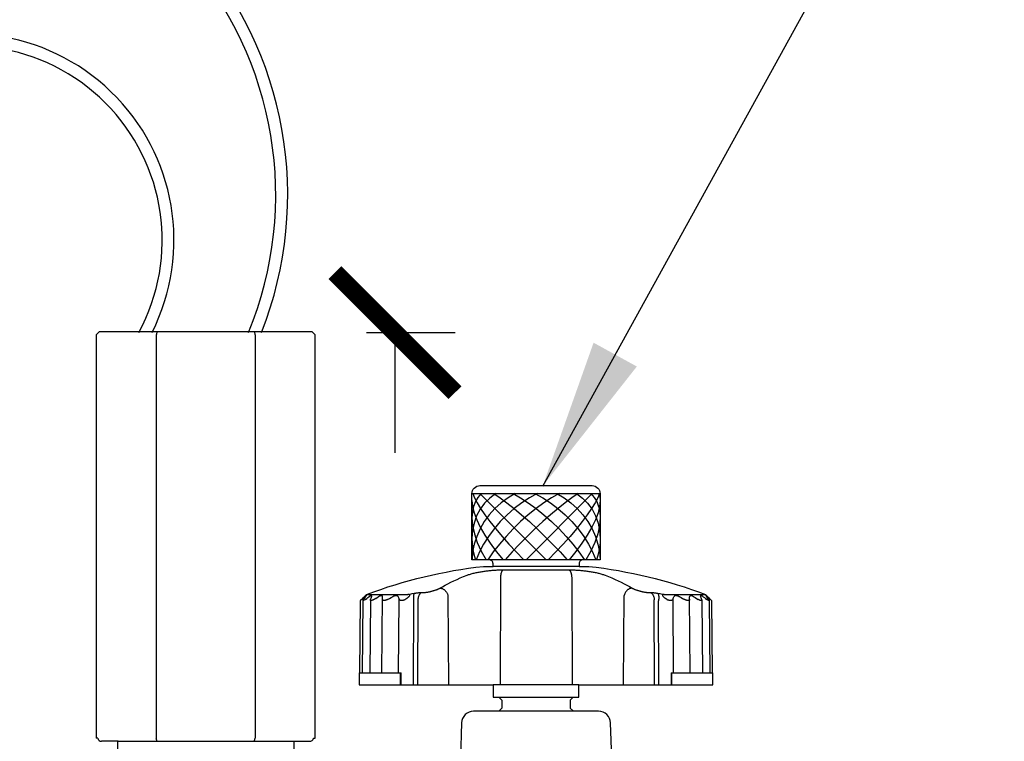
# Model space of a CAD drawing. Extents: x -3 to 172, y -18 to 47.
# Drawn here: x 144 to 149, y 17 to 21 of the extents above; entities that cross this region are included whole.
import ezdxf

# ---------------------------------------------------------------- set-up
doc = ezdxf.new("R2010")
doc.units = 0
doc.header["$MEASUREMENT"] = 0
doc.layers.add('HI-DETL-WIRE', color=4, linetype='Continuous', lineweight=25)
for name, color, linetype in [('HI-DIMS', 1, 'Continuous'), ('HI-HTCH-FILL', 9, 'Continuous'), ('HI-PROD-FINE', 249, 'Continuous'), ('HI-PROD-OTLN', 3, 'Continuous'), ('HI-TEXT-STND', 2, 'Continuous')]:
    doc.layers.add(name, color=color, linetype=linetype)
doc.styles.add('HUNTER', font='ARIALN_0.TTF')
doc.dimstyles.new('HUNTER', dxfattribs={"dimtxt": 0.125, "dimasz": 0.1, "dimexe": 0.05, "dimexo": 0.05, "dimgap": 0.09, "dimtad": 0, "dimtoh": 1, "dimdec": 3, "dimzin": 3, "dimdsep": 46, "dimlunit": 4, "dimtxsty": 'HUNTER', "dimblk": 'ARCHTICK', "dimcen": 0.1, "dimclrd": 249, "dimclre": 249, "dimclrt": 1, "dimadec": 4, "dimazin": 2, "dimtfac": 1, "dimtdec": 3, "dimtofl": 0, "dimtmove": 2, "dimatfit": 0, "dimfxl": 1, "dimfrac": 2, "dimtolj": 1, "dimtzin": 0, "dimarcsym": 0})
doc.dimstyles.new('HUNTER-METRIC', dxfattribs={"dimtxt": 0.125, "dimasz": 0.1, "dimexe": 0.05, "dimexo": 0.05, "dimgap": 0.09, "dimtad": 0, "dimtoh": 1, "dimdec": 3, "dimzin": 3, "dimdsep": 46, "dimlunit": 4, "dimtxsty": 'HUNTER', "dimblk": 'ARCHTICK', "dimcen": 0.1, "dimclrd": 249, "dimclre": 249, "dimclrt": 1, "dimadec": 4, "dimazin": 2, "dimtfac": 1, "dimtdec": 3, "dimtofl": 0, "dimtmove": 2, "dimatfit": 0, "dimfxl": 1, "dimfrac": 2, "dimtolj": 1, "dimtzin": 0, "dimarcsym": 0})

# ---------------------------------------------------------------- blocks, each defined once
blk = doc.blocks.new('_ARCHTICK')
at = {"const_width": 0.15}
blk.add_lwpolyline([(-0.5, -0.5), (0.5, 0.5)], dxfattribs=at)
blk = doc.blocks.new('*D7')
at = {"layer": 'Defpoints', "color": 0, "transparency": 16777216}
for p in [(144.4708, 22.4487), (145.7004, 22.4487), (145.2583, 19.2156)]:
    blk.add_point(p, dxfattribs=at)
at = {"layer": 'HI-DIMS', "color": 249, "lineweight": -2, "transparency": 16777216}
for p, q in [((145.7004, 22.4487), (145.7004, 23.0487)), ((144.7708, 22.4487), (146.0004, 22.4487)), ((145.5583, 19.2156), (146.0004, 19.2156)), ((145.7004, 19.2156), (145.7004, 18.6156))]:
    blk.add_line(p, q, dxfattribs=at)
at = {"layer": 'HI-DIMS', "color": 249, "lineweight": -2, "transparency": 16777216, "xscale": 0.6000000000000001, "yscale": 0.6000000000000001, "zscale": 0.6000000000000001}
for p, rotation in [((145.7004, 22.4487), 270), ((145.7004, 19.2156), 90)]:
    blk.add_blockref('_ARCHTICK', p, dxfattribs=dict(at, rotation=rotation))
at = {"layer": 'HI-DIMS', "color": 1, "transparency": 16777216, "insert": (145.3838, 24.1766), "char_height": 0.75, "width": 5.601055, "attachment_point": 5, "style": 'HUNTER'}
blk.add_mtext('\\A1;MIN. 1" [25MM] CLR.', dxfattribs=at)

msp = doc.modelspace()

# ---------------------------------------------------------------- linework, layer by layer
at = {"layer": 'HI-DETL-WIRE'}
for centre, radius, start, end in [((143.2978, 19.9041), 1.8672, 338.3626, 168.7019), ((143.2979, 19.9037), 1.8071, 337.6162, 168.6168), ((143.5663, 19.6777), 1.0306, 333.3597, 191.2372), ((143.5675, 19.6771), 0.9705, 331.6046, 191.7295)]:
    msp.add_arc(centre, radius, start, end, dxfattribs=at)
at = {"layer": 'HI-HTCH-FILL'}
for p, q in [((146.1251, 18.411), (146.4551, 18.081)), ((146.6851, 18.411), (146.3551, 18.081))]:
    msp.add_line(p, q, dxfattribs=at)
for points in [[(146.204, 18.411), (146.174, 18.3891), (146.1478, 18.363), (146.1257, 18.3332), (146.1082, 18.3), (146.0955, 18.2642), (146.0877, 18.2262), (146.0851, 18.1866)], [(146.131, 18.411), (146.1147, 18.3926), (146.1019, 18.3712), (146.0926, 18.3469), (146.087, 18.3201), (146.0851, 18.291)], [(146.3012, 18.411), (146.2651, 18.3901), (146.231, 18.3652), (146.1996, 18.3369), (146.1712, 18.3055), (146.1463, 18.2715), (146.1253, 18.2353), (146.1085, 18.1977), (146.0961, 18.159), (146.0883, 18.1199), (146.0852, 18.081)], [(146.089, 18.411), (146.0975, 18.3901), (146.1105, 18.3652), (146.1279, 18.3369), (146.1495, 18.3055), (146.1748, 18.2715), (146.2037, 18.2353), (146.2355, 18.1977), (146.2698, 18.159), (146.3062, 18.1199), (146.344, 18.081)], [(146.411, 18.411), (146.3719, 18.3901), (146.3334, 18.3652), (146.2959, 18.3369), (146.26, 18.3055), (146.2263, 18.2715), (146.1953, 18.2353), (146.1674, 18.1977), (146.1431, 18.159), (146.1226, 18.1199), (146.1064, 18.081)], [(146.5201, 18.411), (146.4828, 18.3901), (146.4444, 18.3652), (146.4053, 18.3369), (146.3663, 18.3055), (146.3279, 18.2715), (146.2906, 18.2353), (146.255, 18.1977), (146.2217, 18.159), (146.1911, 18.1199), (146.1637, 18.081)], [(146.195, 18.411), (146.226, 18.3901), (146.2597, 18.3652), (146.2955, 18.3369), (146.333, 18.3055), (146.3715, 18.2715), (146.4106, 18.2353), (146.4496, 18.1977), (146.4879, 18.159), (146.5249, 18.1199), (146.5602, 18.081)], [(146.6153, 18.411), (146.5843, 18.3901), (146.5506, 18.3652), (146.5148, 18.3369), (146.4773, 18.3055), (146.4387, 18.2715), (146.3997, 18.2353), (146.3607, 18.1977), (146.3224, 18.159), (146.2853, 18.1199), (146.2501, 18.081)], [(146.2902, 18.411), (146.3275, 18.3901), (146.3659, 18.3652), (146.4049, 18.3369), (146.444, 18.3055), (146.4824, 18.2715), (146.5197, 18.2353), (146.5553, 18.1977), (146.5886, 18.159), (146.6192, 18.1199), (146.6466, 18.081)], [(146.3993, 18.411), (146.4384, 18.3901), (146.4769, 18.3652), (146.5144, 18.3369), (146.5503, 18.3055), (146.584, 18.2715), (146.615, 18.2353), (146.6429, 18.1977), (146.6672, 18.159), (146.6876, 18.1199), (146.7039, 18.081)], [(146.7212, 18.411), (146.7128, 18.3901), (146.6998, 18.3652), (146.6824, 18.3369), (146.6608, 18.3055), (146.6354, 18.2715), (146.6066, 18.2353), (146.5748, 18.1977), (146.5405, 18.159), (146.5041, 18.1199), (146.4663, 18.081)], [(146.5091, 18.411), (146.5452, 18.3901), (146.5792, 18.3652), (146.6107, 18.3369), (146.6391, 18.3055), (146.6639, 18.2715), (146.685, 18.2353), (146.7018, 18.1977), (146.7142, 18.159), (146.722, 18.1199), (146.7251, 18.081)], [(146.6063, 18.411), (146.6363, 18.3891), (146.6625, 18.363), (146.6846, 18.3332), (146.7021, 18.3), (146.7148, 18.2642), (146.7226, 18.2262), (146.7251, 18.1866)], [(146.6793, 18.411), (146.6955, 18.3926), (146.7084, 18.3712), (146.7177, 18.3469), (146.7233, 18.3201), (146.7251, 18.291)], [(146.7192, 18.411), (146.7213, 18.4049), (146.723, 18.3983), (146.7242, 18.3913), (146.7249, 18.3839), (146.7251, 18.3762)], [(146.7251, 18.411), (146.7251, 18.4105), (146.7251, 18.4099), (146.7251, 18.4093), (146.7251, 18.4087)], [(146.0851, 18.3762), (146.0878, 18.3477), (146.0957, 18.3157), (146.1087, 18.2807), (146.1266, 18.2431), (146.1491, 18.2037), (146.1759, 18.1631), (146.2064, 18.122), (146.2403, 18.081)], [(146.7251, 18.3762), (146.7225, 18.3477), (146.7146, 18.3157), (146.7016, 18.2807), (146.6837, 18.2431), (146.6611, 18.2037), (146.6344, 18.1631), (146.6038, 18.122), (146.57, 18.081)], [(146.0851, 18.291), (146.0881, 18.252), (146.0969, 18.2106), (146.1114, 18.1679), (146.1314, 18.1244), (146.1564, 18.081)], [(146.7251, 18.291), (146.7222, 18.252), (146.7134, 18.2106), (146.6988, 18.1679), (146.6789, 18.1244), (146.6539, 18.081)], [(146.0851, 18.1866), (146.0858, 18.1656), (146.0879, 18.1445), (146.0914, 18.1233), (146.0963, 18.1021), (146.1026, 18.081)], [(146.7251, 18.1866), (146.7244, 18.1656), (146.7223, 18.1445), (146.7188, 18.1233), (146.714, 18.1021), (146.7077, 18.081)]]:
    msp.add_lwpolyline(points, dxfattribs=at)
at = {"layer": 'HI-PROD-FINE'}
for p, q in [((144.5085, 19.204), (144.5085, 17.189)), ((145.0018, 19.204), (145.0018, 17.189)), ((146.0851, 18.411), (146.7251, 18.411)), ((146.2385, 18.0308), (146.5687, 18.0308)), ((146.2274, 17.9916), (146.2254, 17.456)), ((146.5829, 17.9916), (146.5849, 17.456)), ((145.5591, 17.9075), (145.7654, 17.9075)), ((145.7654, 17.9075), (145.7761, 17.9096)), ((145.7761, 17.9096), (145.7867, 17.9116)), ((145.7867, 17.9116), (145.7973, 17.9135)), ((145.8335, 17.9172), (145.839, 17.9172)), ((145.9651, 17.9016), (145.9682, 17.456)), ((146.842, 17.456), (146.8452, 17.9016)), ((146.9713, 17.9172), (146.9768, 17.9172)), ((147.013, 17.9135), (147.0236, 17.9116)), ((147.0236, 17.9116), (147.0342, 17.9096)), ((147.0342, 17.9096), (147.0448, 17.9075)), ((147.0448, 17.9075), (147.2512, 17.9075)), ((145.5383, 17.8861), (145.5286, 17.877)), ((145.5379, 17.516), (145.541, 17.8779)), ((145.5383, 17.8861), (145.5424, 17.89)), ((145.5424, 17.89), (145.5465, 17.8938)), ((145.5473, 17.8881), (145.5445, 17.8842)), ((145.5502, 17.8919), (145.5473, 17.8881)), ((145.553, 17.8956), (145.5502, 17.8919)), ((145.5528, 17.8831), (145.5596, 17.8881)), ((145.5596, 17.8881), (145.5649, 17.8919)), ((145.5649, 17.8919), (145.5702, 17.8956)), ((145.5781, 17.8803), (145.5749, 17.516)), ((145.5804, 17.8881), (145.5789, 17.8842)), ((145.5819, 17.8919), (145.5804, 17.8881)), ((145.5833, 17.8956), (145.5819, 17.8919)), ((145.6046, 17.8881), (145.6109, 17.8919)), ((145.6109, 17.8919), (145.6172, 17.8956)), ((145.6353, 17.516), (145.6386, 17.8956)), ((145.6666, 17.8842), (145.6738, 17.8881)), ((145.6738, 17.8881), (145.681, 17.8919)), ((145.681, 17.8919), (145.6881, 17.8956)), ((145.7172, 17.8956), (145.7186, 17.8919)), ((145.7182, 17.516), (145.7214, 17.8842)), ((145.7186, 17.8919), (145.72, 17.8881)), ((145.72, 17.8881), (145.7214, 17.8842)), ((145.7938, 17.8764), (145.7918, 17.456)), ((145.8151, 17.88), (145.8131, 17.456)), ((146.9972, 17.456), (146.9951, 17.88)), ((147.0185, 17.456), (147.0165, 17.8764)), ((147.0889, 17.8842), (147.0903, 17.8881)), ((147.0921, 17.516), (147.0889, 17.8842)), ((147.0903, 17.8881), (147.0917, 17.8919)), ((147.0917, 17.8919), (147.0931, 17.8956)), ((147.1222, 17.8956), (147.1293, 17.8919)), ((147.1293, 17.8919), (147.1364, 17.8881)), ((147.1364, 17.8881), (147.1436, 17.8842)), ((147.175, 17.516), (147.1717, 17.8956)), ((147.1931, 17.8956), (147.1994, 17.8919)), ((147.1994, 17.8919), (147.2057, 17.8881)), ((147.2057, 17.8881), (147.2138, 17.8831)), ((147.2322, 17.8803), (147.2354, 17.516)), ((147.2401, 17.8956), (147.2454, 17.8919)), ((147.2454, 17.8919), (147.2507, 17.8881)), ((147.2507, 17.8881), (147.2575, 17.8831)), ((147.2601, 17.8919), (147.2573, 17.8956)), ((147.2607, 17.8965), (147.2597, 17.8974)), ((147.2629, 17.8881), (147.2601, 17.8919)), ((147.2658, 17.8842), (147.2629, 17.8881)), ((147.2658, 17.8919), (147.27, 17.8881)), ((147.2693, 17.8779), (147.2724, 17.516)), ((147.27, 17.8881), (147.2741, 17.8842)), ((147.2817, 17.877), (147.2741, 17.8842)), ((145.5224, 17.516), (145.7312, 17.516)), ((145.7289, 17.456), (145.7289, 17.516)), ((145.7308, 17.456), (145.7312, 17.516)), ((147.0791, 17.516), (147.0795, 17.456)), ((147.0791, 17.516), (147.2879, 17.516)), ((147.0814, 17.516), (147.0814, 17.456))]:
    msp.add_line(p, q, dxfattribs=at)
for points in [[(146.6401, 18.081), (146.1701, 18.081)], [(146.6201, 18.0479), (146.1901, 18.0477)], [(145.9247, 17.9391), (145.9378, 17.9464), (145.9513, 17.9538), (145.9653, 17.9611), (145.9798, 17.9684), (145.9948, 17.9756), (146.0103, 17.9827), (146.0264, 17.9898), (146.0431, 17.9968), (146.0605, 18.0037)], [(146.0605, 18.0037), (146.0644, 18.0051), (146.0684, 18.0065), (146.0727, 18.0079), (146.0771, 18.0092), (146.0817, 18.0106), (146.0864, 18.0118), (146.0912, 18.0131), (146.096, 18.0143), (146.101, 18.0154), (146.1059, 18.0165), (146.1109, 18.0176), (146.1159, 18.0186), (146.1209, 18.0195), (146.126, 18.0204), (146.131, 18.0213), (146.1361, 18.0221), (146.1411, 18.0229), (146.1462, 18.0237), (146.1513, 18.0244), (146.1564, 18.0251), (146.1614, 18.0257), (146.1665, 18.0263), (146.1715, 18.0268), (146.1766, 18.0274), (146.1816, 18.0279), (146.1867, 18.0283), (146.1917, 18.0287), (146.1967, 18.0291), (146.2016, 18.0294), (146.2063, 18.0297), (146.211, 18.03), (146.2155, 18.0302), (146.2199, 18.0304), (146.224, 18.0305), (146.228, 18.0306), (146.2318, 18.0307), (146.2353, 18.0307), (146.2385, 18.0308)], [(146.2416, 18.0308), (146.2404, 18.0302), (146.2394, 18.0296), (146.2383, 18.0287), (146.2373, 18.0277), (146.2362, 18.0265), (146.2353, 18.0251), (146.2343, 18.0236), (146.2334, 18.022), (146.2326, 18.0202), (146.2318, 18.0183), (146.2311, 18.0163), (146.2304, 18.0142), (146.2298, 18.0119), (146.2292, 18.0096), (146.2288, 18.0072), (146.2284, 18.0047), (146.228, 18.0022), (146.2277, 17.9996), (146.2275, 17.997), (146.2274, 17.9943), (146.2274, 17.9916)], [(146.5687, 18.0308), (146.5717, 18.0308), (146.575, 18.0307), (146.5785, 18.0307), (146.5823, 18.0306), (146.5863, 18.0305), (146.5905, 18.0304), (146.5949, 18.0302), (146.5995, 18.03), (146.6042, 18.0297), (146.609, 18.0294), (146.6139, 18.0291), (146.6189, 18.0287), (146.6239, 18.0283), (146.629, 18.0278), (146.6341, 18.0273), (146.6391, 18.0268), (146.6442, 18.0262), (146.6492, 18.0257), (146.6542, 18.025), (146.6593, 18.0243), (146.6644, 18.0236), (146.6694, 18.0229), (146.6745, 18.0221), (146.6795, 18.0213), (146.6845, 18.0204), (146.6895, 18.0195), (146.6945, 18.0185), (146.6995, 18.0175), (146.7045, 18.0165), (146.7094, 18.0154), (146.7144, 18.0143), (146.7192, 18.0131), (146.724, 18.0118), (146.7287, 18.0105), (146.7332, 18.0092), (146.7376, 18.0079), (146.7419, 18.0065), (146.7459, 18.0051), (146.7498, 18.0037)], [(146.5687, 18.0308), (146.5698, 18.0302), (146.5709, 18.0296), (146.572, 18.0287), (146.573, 18.0277), (146.574, 18.0265), (146.575, 18.0251), (146.5759, 18.0236), (146.5768, 18.022), (146.5777, 18.0202), (146.5785, 18.0183), (146.5792, 18.0163), (146.5799, 18.0142), (146.5805, 18.0119), (146.581, 18.0096), (146.5815, 18.0072), (146.5819, 18.0047), (146.5823, 18.0022), (146.5825, 17.9996), (146.5827, 17.997), (146.5829, 17.9943), (146.5829, 17.9916)], [(146.7498, 18.0037), (146.7672, 17.9968), (146.7839, 17.9898), (146.8, 17.9828), (146.8155, 17.9756), (146.8305, 17.9684), (146.845, 17.9611), (146.859, 17.9538), (146.8725, 17.9465), (146.8856, 17.9391)], [(145.5567, 17.9014), (145.5567, 17.9015), (145.5566, 17.9016), (145.5565, 17.9017), (145.5562, 17.9016), (145.5559, 17.9015), (145.5555, 17.9013), (145.555, 17.901), (145.5544, 17.9006), (145.5538, 17.9001), (145.5531, 17.8995), (145.5523, 17.8989), (145.5515, 17.8982), (145.5506, 17.8974)], [(145.553, 17.8956), (145.5537, 17.8965), (145.5543, 17.8974), (145.5549, 17.8981), (145.5554, 17.8989), (145.5558, 17.8995), (145.5561, 17.9001), (145.5564, 17.9005), (145.5566, 17.901), (145.5567, 17.9013), (145.5567, 17.9014)], [(145.5843, 17.8995), (145.5842, 17.9001), (145.5841, 17.9005), (145.5839, 17.901), (145.5836, 17.9013), (145.5833, 17.9015), (145.5828, 17.9016), (145.5823, 17.9017), (145.5816, 17.9016), (145.5809, 17.9015), (145.5801, 17.9013), (145.5793, 17.901), (145.5784, 17.9006), (145.5774, 17.9001), (145.5763, 17.8995), (145.5752, 17.8989), (145.574, 17.8982), (145.5728, 17.8974), (145.5715, 17.8965), (145.5702, 17.8956)], [(145.5833, 17.8956), (145.5837, 17.8965), (145.5839, 17.8974), (145.5841, 17.8981), (145.5842, 17.8989), (145.5843, 17.8995)], [(145.6386, 17.8956), (145.6386, 17.8965), (145.6385, 17.8974), (145.6383, 17.8981), (145.6381, 17.8989), (145.6377, 17.8995), (145.6373, 17.9001), (145.6368, 17.9005), (145.6362, 17.901), (145.6356, 17.9013), (145.6348, 17.9015), (145.634, 17.9016), (145.6331, 17.9017), (145.6321, 17.9016), (145.631, 17.9015), (145.6299, 17.9013), (145.6286, 17.901), (145.6274, 17.9006), (145.6261, 17.9001), (145.6247, 17.8995), (145.6233, 17.8989), (145.6218, 17.8982), (145.6203, 17.8974), (145.6188, 17.8965), (145.6172, 17.8956)], [(145.7172, 17.8956), (145.7168, 17.8965), (145.7163, 17.8974), (145.7158, 17.8981), (145.7152, 17.8989), (145.7145, 17.8995), (145.7137, 17.9001), (145.7128, 17.9005), (145.7119, 17.901), (145.7109, 17.9013), (145.7097, 17.9015), (145.7086, 17.9016), (145.7073, 17.9017), (145.706, 17.9016), (145.7046, 17.9015), (145.7031, 17.9013), (145.7016, 17.901), (145.7, 17.9006), (145.6984, 17.9001), (145.6968, 17.8995), (145.6951, 17.8989), (145.6934, 17.8982), (145.6916, 17.8974), (145.6899, 17.8965), (145.6881, 17.8956)], [(145.7448, 17.8789), (145.7465, 17.88), (145.7481, 17.881), (145.7497, 17.882), (145.7513, 17.883), (145.7528, 17.8839), (145.7542, 17.8849), (145.7556, 17.8858), (145.757, 17.8867), (145.7583, 17.8876), (145.7596, 17.8885), (145.7608, 17.8893), (145.762, 17.8902), (145.7631, 17.891), (145.7642, 17.8918), (145.7652, 17.8926), (145.7662, 17.8934), (145.7672, 17.8942), (145.7681, 17.895), (145.769, 17.8958), (145.7698, 17.8965), (145.7705, 17.8973), (145.7712, 17.898), (145.7719, 17.8987), (145.7724, 17.8994), (145.7729, 17.9001), (145.7734, 17.9008), (145.7737, 17.9014), (145.774, 17.902), (145.7742, 17.9026), (145.7744, 17.9032), (145.7744, 17.9037), (145.7743, 17.9042), (145.7742, 17.9046), (145.774, 17.905), (145.7738, 17.9054), (145.7734, 17.9057), (145.7731, 17.906), (145.7726, 17.9063), (145.7721, 17.9065), (145.7716, 17.9068), (145.771, 17.9069), (145.7703, 17.9071), (145.7696, 17.9072), (145.7689, 17.9073), (145.7681, 17.9074), (145.7673, 17.9075), (145.7664, 17.9075), (145.7654, 17.9075)], [(145.7973, 17.9135), (145.7966, 17.9126), (145.7959, 17.9115), (145.7953, 17.9102), (145.7947, 17.9088), (145.7942, 17.9072), (145.7937, 17.9054), (145.7934, 17.9035), (145.793, 17.9015), (145.7928, 17.8993), (145.7926, 17.8971), (145.7925, 17.8947), (145.7925, 17.8923), (145.7925, 17.8897), (145.7927, 17.8872), (145.7928, 17.8845), (145.7931, 17.8818), (145.7934, 17.8791), (145.7938, 17.8764)], [(145.7973, 17.9135), (145.8006, 17.9141), (145.8039, 17.9146), (145.8071, 17.9151), (145.8103, 17.9155), (145.8134, 17.9159), (145.8165, 17.9163), (145.8196, 17.9166), (145.8225, 17.9168), (145.8254, 17.917), (145.8282, 17.9171), (145.8309, 17.9172), (145.8335, 17.9172)], [(145.8335, 17.9172), (145.8317, 17.9162), (145.83, 17.915), (145.8284, 17.9137), (145.8268, 17.9122), (145.8253, 17.9106), (145.8239, 17.9088), (145.8226, 17.9069), (145.8214, 17.9049), (145.8202, 17.9027), (145.8192, 17.9005), (145.8183, 17.8981), (145.8175, 17.8957), (145.8168, 17.8932), (145.8162, 17.8906), (145.8158, 17.888), (145.8154, 17.8854), (145.8152, 17.8827), (145.8151, 17.88)], [(145.839, 17.9172), (145.8412, 17.9172), (145.8434, 17.9173), (145.8458, 17.9174), (145.8482, 17.9176), (145.8507, 17.9178), (145.8533, 17.9181), (145.856, 17.9184), (145.8587, 17.9188), (145.8615, 17.9192), (145.8643, 17.9197), (145.8672, 17.9202), (145.8701, 17.9208), (145.873, 17.9214), (145.8759, 17.922), (145.8789, 17.9227), (145.8818, 17.9234), (145.8848, 17.9241), (145.8877, 17.9249), (145.8906, 17.9257), (145.8935, 17.9266), (145.8963, 17.9275), (145.8991, 17.9284), (145.9019, 17.9293), (145.9045, 17.9302), (145.9072, 17.9312), (145.9097, 17.9322), (145.9121, 17.9331), (145.9145, 17.9341), (145.9168, 17.9351), (145.9189, 17.9361), (145.9209, 17.9371), (145.9229, 17.9381), (145.9247, 17.9391)], [(145.9247, 17.9391), (145.9268, 17.9391), (145.929, 17.9389), (145.9312, 17.9386), (145.9334, 17.938), (145.9356, 17.9373), (145.9377, 17.9365), (145.9399, 17.9355), (145.942, 17.9344), (145.9441, 17.9331), (145.9461, 17.9317), (145.9481, 17.9301), (145.95, 17.9284), (145.9519, 17.9266), (145.9536, 17.9247), (145.9553, 17.9227), (145.9568, 17.9206), (145.9583, 17.9184), (145.9596, 17.9161), (145.9609, 17.9138), (145.962, 17.9114), (145.963, 17.909), (145.9638, 17.9065), (145.9645, 17.9041), (145.9651, 17.9016)], [(146.8856, 17.9391), (146.8834, 17.9391), (146.8813, 17.9389), (146.8791, 17.9386), (146.8769, 17.938), (146.8747, 17.9373), (146.8725, 17.9365), (146.8704, 17.9355), (146.8683, 17.9344), (146.8662, 17.9331), (146.8641, 17.9317), (146.8622, 17.9301), (146.8603, 17.9284), (146.8584, 17.9266), (146.8567, 17.9247), (146.855, 17.9227), (146.8535, 17.9206), (146.852, 17.9184), (146.8507, 17.9161), (146.8494, 17.9138), (146.8483, 17.9114), (146.8473, 17.909), (146.8465, 17.9065), (146.8458, 17.9041), (146.8452, 17.9016)], [(146.8856, 17.9391), (146.8874, 17.9381), (146.8893, 17.9371), (146.8914, 17.9361), (146.8935, 17.9351), (146.8958, 17.9341), (146.8981, 17.9331), (146.9006, 17.9322), (146.9031, 17.9312), (146.9057, 17.9302), (146.9084, 17.9293), (146.9112, 17.9284), (146.914, 17.9275), (146.9168, 17.9266), (146.9197, 17.9257), (146.9226, 17.9249), (146.9255, 17.9241), (146.9285, 17.9234), (146.9314, 17.9227), (146.9344, 17.922), (146.9373, 17.9214), (146.9402, 17.9208), (146.9431, 17.9202), (146.946, 17.9197), (146.9488, 17.9192), (146.9516, 17.9188), (146.9543, 17.9184), (146.957, 17.9181), (146.9596, 17.9178), (146.9621, 17.9176), (146.9645, 17.9174), (146.9669, 17.9173), (146.9691, 17.9172), (146.9713, 17.9172)], [(146.9768, 17.9172), (146.9794, 17.9172), (146.9821, 17.9171), (146.9849, 17.917), (146.9877, 17.9168), (146.9907, 17.9166), (146.9937, 17.9163), (146.9968, 17.9159), (147, 17.9155), (147.0032, 17.9151), (147.0064, 17.9146), (147.0097, 17.9141), (147.013, 17.9135)], [(146.9768, 17.9172), (146.9786, 17.9162), (146.9803, 17.915), (146.9819, 17.9137), (146.9834, 17.9122), (146.9849, 17.9106), (146.9863, 17.9088), (146.9877, 17.9069), (146.9889, 17.9049), (146.99, 17.9027), (146.9911, 17.9005), (146.992, 17.8981), (146.9928, 17.8957), (146.9935, 17.8932), (146.9941, 17.8906), (146.9945, 17.888), (146.9949, 17.8854), (146.9951, 17.8827), (146.9951, 17.88)], [(147.013, 17.9135), (147.0137, 17.9126), (147.0144, 17.9115), (147.015, 17.9102), (147.0156, 17.9088), (147.0161, 17.9072), (147.0165, 17.9054), (147.0169, 17.9035), (147.0172, 17.9015), (147.0175, 17.8993), (147.0177, 17.8971), (147.0178, 17.8947), (147.0178, 17.8923), (147.0177, 17.8897), (147.0176, 17.8872), (147.0174, 17.8845), (147.0172, 17.8818), (147.0169, 17.8791), (147.0165, 17.8764)], [(147.0448, 17.9075), (147.0439, 17.9075), (147.043, 17.9075), (147.0422, 17.9074), (147.0414, 17.9073), (147.0406, 17.9072), (147.0399, 17.9071), (147.0393, 17.9069), (147.0387, 17.9067), (147.0381, 17.9065), (147.0376, 17.9063), (147.0372, 17.906), (147.0368, 17.9057), (147.0365, 17.9054), (147.0362, 17.905), (147.0361, 17.9046), (147.0359, 17.9042), (147.0359, 17.9037), (147.0359, 17.9032), (147.036, 17.9026), (147.0362, 17.9021), (147.0365, 17.9015), (147.0369, 17.9008), (147.0373, 17.9002), (147.0378, 17.8995), (147.0383, 17.8988), (147.039, 17.8981), (147.0397, 17.8974), (147.0404, 17.8966), (147.0412, 17.8959), (147.0421, 17.8951), (147.043, 17.8943), (147.0439, 17.8935), (147.0449, 17.8927), (147.046, 17.8919), (147.0471, 17.8911), (147.0482, 17.8902), (147.0494, 17.8894), (147.0506, 17.8885), (147.0519, 17.8876), (147.0532, 17.8868), (147.0545, 17.8858), (147.0559, 17.8849), (147.0574, 17.884), (147.0589, 17.883), (147.0605, 17.882), (147.0621, 17.881), (147.0637, 17.88), (147.0655, 17.8789)], [(147.1222, 17.8956), (147.1204, 17.8965), (147.1186, 17.8974), (147.1169, 17.8982), (147.1152, 17.8989), (147.1135, 17.8995), (147.1119, 17.9001), (147.1102, 17.9006), (147.1087, 17.901), (147.1072, 17.9013), (147.1057, 17.9015), (147.1043, 17.9016), (147.103, 17.9017), (147.1017, 17.9016), (147.1005, 17.9015), (147.0994, 17.9013), (147.0984, 17.901), (147.0975, 17.9005), (147.0966, 17.9001), (147.0958, 17.8995), (147.0951, 17.8989), (147.0945, 17.8981), (147.0939, 17.8974), (147.0935, 17.8965), (147.0931, 17.8956)], [(147.1931, 17.8956), (147.1915, 17.8965), (147.19, 17.8974), (147.1885, 17.8982), (147.187, 17.8989), (147.1856, 17.8995), (147.1842, 17.9001), (147.1829, 17.9006), (147.1816, 17.901), (147.1804, 17.9013), (147.1793, 17.9015), (147.1782, 17.9016), (147.1772, 17.9017), (147.1763, 17.9016), (147.1755, 17.9015), (147.1747, 17.9013), (147.1741, 17.901), (147.1735, 17.9005), (147.173, 17.9001), (147.1726, 17.8995), (147.1722, 17.8989), (147.172, 17.8981), (147.1718, 17.8974), (147.1717, 17.8965), (147.1717, 17.8956)], [(147.2401, 17.8956), (147.2388, 17.8965), (147.2375, 17.8974), (147.2363, 17.8982), (147.2351, 17.8989), (147.234, 17.8995), (147.2329, 17.9001), (147.2319, 17.9006), (147.231, 17.901), (147.2301, 17.9013), (147.2294, 17.9015), (147.2286, 17.9016), (147.228, 17.9017), (147.2275, 17.9016), (147.227, 17.9015), (147.2266, 17.9013), (147.2264, 17.901), (147.2262, 17.9005), (147.226, 17.9001), (147.226, 17.8995)], [(147.226, 17.8995), (147.226, 17.8989), (147.2262, 17.8981), (147.2264, 17.8974), (147.2266, 17.8965), (147.2269, 17.8956)], [(147.2597, 17.8974), (147.2588, 17.8982), (147.258, 17.8989), (147.2572, 17.8995), (147.2565, 17.9001), (147.2558, 17.9006), (147.2553, 17.901), (147.2548, 17.9013), (147.2544, 17.9015), (147.254, 17.9016), (147.2538, 17.9017), (147.2537, 17.9016), (147.2536, 17.9015), (147.2536, 17.9014)], [(147.2536, 17.9014), (147.2536, 17.9013), (147.2537, 17.901), (147.2539, 17.9005), (147.2542, 17.9001), (147.2545, 17.8995), (147.2549, 17.8989), (147.2554, 17.8981), (147.256, 17.8974), (147.2566, 17.8965), (147.2573, 17.8956)], [(145.541, 17.8778), (145.541, 17.8779), (145.5411, 17.8783), (145.5413, 17.8789), (145.5416, 17.8796), (145.542, 17.8803), (145.5425, 17.8812), (145.543, 17.8821), (145.5437, 17.8831), (145.5445, 17.8842)], [(145.5528, 17.8831), (145.5514, 17.8821), (145.55, 17.8812), (145.5488, 17.8803), (145.5476, 17.8796), (145.5465, 17.8789), (145.5455, 17.8784), (145.5445, 17.8779), (145.5437, 17.8775), (145.543, 17.8772), (145.5424, 17.8771), (145.5419, 17.877), (145.5415, 17.8771), (145.5412, 17.8772), (145.5411, 17.8775), (145.541, 17.8778)], [(145.5506, 17.8974), (145.5496, 17.8965), (145.5465, 17.8938)], [(145.6046, 17.8881), (145.5964, 17.8831), (145.5947, 17.8821), (145.5931, 17.8812), (145.5915, 17.8803), (145.5899, 17.8796), (145.5885, 17.8789), (145.5871, 17.8784), (145.5857, 17.8779), (145.5845, 17.8775), (145.5834, 17.8772), (145.5824, 17.8771), (145.5814, 17.877), (145.5806, 17.8771), (145.5799, 17.8772), (145.5793, 17.8775), (145.5788, 17.8779), (145.5785, 17.8783), (145.5782, 17.8789), (145.5781, 17.8796), (145.5781, 17.8802)], [(145.5781, 17.8802), (145.5781, 17.8803), (145.5781, 17.8812), (145.5783, 17.8821), (145.5786, 17.8831), (145.5789, 17.8842)], [(145.6666, 17.8842), (145.6647, 17.8831), (145.6627, 17.8821), (145.6608, 17.8812), (145.6589, 17.8803), (145.657, 17.8796), (145.6552, 17.8789), (145.6535, 17.8784), (145.6518, 17.8779), (145.6503, 17.8775), (145.6487, 17.8772), (145.6473, 17.8771), (145.646, 17.877), (145.6448, 17.8771), (145.6437, 17.8772), (145.6427, 17.8775), (145.6418, 17.8779), (145.641, 17.8783), (145.6403, 17.8789), (145.6397, 17.8796), (145.6393, 17.8803), (145.6389, 17.8812), (145.6387, 17.8821), (145.6386, 17.8831), (145.6385, 17.8842)], [(145.7448, 17.8789), (145.7428, 17.8783), (145.7408, 17.8779), (145.7389, 17.8775), (145.7371, 17.8772), (145.7353, 17.8771), (145.7336, 17.877), (145.732, 17.8771), (145.7305, 17.8772), (145.7292, 17.8775), (145.7279, 17.8779), (145.7267, 17.8784), (145.7256, 17.8789), (145.7246, 17.8796), (145.7238, 17.8803), (145.723, 17.8812), (145.7224, 17.8821), (145.7218, 17.8831), (145.7214, 17.8842)], [(147.0889, 17.8842), (147.0885, 17.8831), (147.0879, 17.8821), (147.0873, 17.8812), (147.0865, 17.8803), (147.0857, 17.8796), (147.0847, 17.8789), (147.0836, 17.8784), (147.0824, 17.8779), (147.0811, 17.8775), (147.0797, 17.8772), (147.0782, 17.8771), (147.0766, 17.877), (147.075, 17.8771), (147.0732, 17.8772), (147.0714, 17.8775), (147.0695, 17.8779), (147.0675, 17.8783), (147.0655, 17.8789)], [(147.1718, 17.8842), (147.1717, 17.8831), (147.1716, 17.8821), (147.1714, 17.8812), (147.171, 17.8803), (147.1706, 17.8796), (147.17, 17.8789), (147.1693, 17.8783), (147.1685, 17.8779), (147.1676, 17.8775), (147.1666, 17.8772), (147.1655, 17.8771), (147.1643, 17.877), (147.163, 17.8771), (147.1615, 17.8772), (147.16, 17.8775), (147.1584, 17.8779), (147.1568, 17.8784), (147.155, 17.8789), (147.1532, 17.8796), (147.1514, 17.8803), (147.1495, 17.8812), (147.1476, 17.8821), (147.1456, 17.8831), (147.1436, 17.8842)], [(147.2322, 17.8802), (147.2322, 17.8796), (147.2321, 17.8789), (147.2318, 17.8783), (147.2314, 17.8779), (147.231, 17.8775), (147.2304, 17.8772), (147.2297, 17.8771), (147.2289, 17.877), (147.2279, 17.8771), (147.2269, 17.8772), (147.2258, 17.8775), (147.2245, 17.8779), (147.2232, 17.8784), (147.2218, 17.8789), (147.2204, 17.8796), (147.2188, 17.8803), (147.2172, 17.8812), (147.2156, 17.8821), (147.2138, 17.8831)], [(147.2291, 17.89), (147.2284, 17.8919), (147.2269, 17.8956)], [(147.2313, 17.8842), (147.2306, 17.8861), (147.2291, 17.89)], [(147.2313, 17.8842), (147.2317, 17.8831), (147.232, 17.8821), (147.2322, 17.8812), (147.2322, 17.8803), (147.2322, 17.8802)], [(147.2693, 17.8778), (147.2692, 17.8775), (147.2691, 17.8772), (147.2688, 17.8771), (147.2684, 17.877), (147.2679, 17.8771), (147.2673, 17.8772), (147.2666, 17.8775), (147.2657, 17.8779), (147.2648, 17.8784), (147.2638, 17.8789), (147.2627, 17.8796), (147.2615, 17.8803), (147.2602, 17.8812), (147.2589, 17.8821), (147.2575, 17.8831)], [(147.2607, 17.8965), (147.2637, 17.8938), (147.2658, 17.8919)], [(147.2658, 17.8842), (147.2666, 17.8831), (147.2672, 17.8821), (147.2678, 17.8812), (147.2683, 17.8803), (147.2687, 17.8796), (147.269, 17.8789), (147.2692, 17.8783), (147.2693, 17.8779), (147.2693, 17.8778)], [(146.6191, 17.456), (146.1911, 17.456)], [(146.2196, 17.394), (146.5906, 17.394)], [(146.5916, 17.324), (146.2186, 17.324)], [(144.3181, 17.174), (145.1921, 17.174)]]:
    msp.add_lwpolyline(points, dxfattribs=at)
for points, knots in [([(144.5121, 19.219), (144.5117, 19.2174), (144.5109, 19.2141), (144.5097, 19.2091), (144.5089, 19.2057), (144.5085, 19.204)], [0, 0, 0, 0, 0.00508704, 0.01022812, 0.01542361, 0.01542361, 0.01542361, 0.01542361]), ([(144.9982, 19.219), (144.9986, 19.2174), (144.9994, 19.2141), (145.0006, 19.2091), (145.0014, 19.2057), (145.0018, 19.204)], [0, 0, 0, 0, 0.00508817, 0.0102297, 0.01542496, 0.01542496, 0.01542496, 0.01542496]), ([(144.5121, 17.174), (144.5117, 17.1757), (144.5109, 17.179), (144.5097, 17.184), (144.5089, 17.1874), (144.5085, 17.189)], [0, 0, 0, 0, 0.00508704, 0.01022812, 0.01542361, 0.01542361, 0.01542361, 0.01542361]), ([(144.9982, 17.174), (144.9986, 17.1757), (144.9994, 17.179), (145.0006, 17.184), (145.0014, 17.1874), (145.0018, 17.189)], [0, 0, 0, 0, 0.00508817, 0.0102297, 0.01542496, 0.01542496, 0.01542496, 0.01542496])]:
    msp.add_open_spline(points, degree=3, knots=knots, dxfattribs=at)
at = {"layer": 'HI-PROD-OTLN'}
for p, q in [((144.2226, 19.219), (144.2076, 19.204)), ((144.2076, 19.204), (144.2076, 17.189)), ((145.2876, 19.219), (144.2226, 19.219)), ((145.2876, 19.219), (145.3026, 19.204)), ((145.3026, 17.189), (145.3026, 19.204)), ((145.5254, 17.516), (145.5286, 17.877)), ((147.2817, 17.877), (147.2849, 17.516)), ((145.5224, 17.516), (145.5224, 17.456)), ((147.2879, 17.456), (147.2879, 17.516)), ((146.2346, 17.379), (146.2196, 17.394)), ((146.2346, 17.379), (146.2346, 17.34)), ((146.5756, 17.379), (146.5906, 17.394)), ((146.5756, 17.379), (146.5756, 17.34)), ((145.1921, 17.174), (145.2746, 17.174))]:
    msp.add_line(p, q, dxfattribs=at)
for points in [[(145.5286, 17.877), (145.5591, 17.9075, -0.062935), (146.1418, 18.0477), (146.1901, 18.0477), (146.1901, 18.061, 0.414214), (146.1701, 18.081), (146.0851, 18.081), (146.0851, 18.411, -0.414214), (146.1251, 18.451), (146.6851, 18.451, -0.414214), (146.7251, 18.411), (146.7251, 18.081), (146.6401, 18.081, 0.414214), (146.6201, 18.061), (146.6201, 18.0477), (146.6684, 18.0477, -0.062935), (147.2512, 17.9075), (147.2817, 17.877)], [(146.2346, 17.34), (146.2186, 17.324), (146.0931, 17.324, 0.404026), (146.0331, 17.2661), (146.027, 17.09, -0.359618), (145.9763, 17.0328, 0.359617), (145.8918, 16.9375), (145.8862, 16.7782, -0.235276), (145.8522, 16.7155, 0.019728), (145.6737, 16.5796), (145.5711, 16.522)], [(147.2392, 16.5219), (147.1365, 16.5796, 0.019728), (146.9581, 16.7155, -0.235276), (146.9241, 16.7782), (146.9185, 16.9375, 0.359617), (146.834, 17.0328, -0.359618), (146.7833, 17.09), (146.7772, 17.2661, 0.404026), (146.7172, 17.324), (146.5916, 17.324), (146.5756, 17.34)]]:
    msp.add_lwpolyline(points, format="xyb", dxfattribs=at)
for points in [[(145.5224, 17.456), (146.1911, 17.456)], [(146.1911, 17.456), (146.1911, 17.394), (146.2196, 17.394)], [(146.5906, 17.394), (146.6191, 17.394), (146.6191, 17.456)], [(146.6191, 17.456), (147.2879, 17.456)], [(144.2163, 17.189), (144.2076, 17.189)], [(144.3181, 17.174), (144.2356, 17.174)], [(144.3151, 17.174), (144.3151, 16.024), (144.6317, 16.024), (144.8801, 16.024), (144.8801, 15.964), (144.6492, 15.964)], [(145.1951, 17.174), (145.1951, 16.649), (145.5711, 16.649), (145.5711, 16.5219)], [(145.294, 17.189), (145.3026, 17.189)]]:
    msp.add_lwpolyline(points, dxfattribs=at)
for centre, start, end in [((144.2356, 17.194), 194.4775, 270), ((145.2746, 17.194), 270, 345.5225)]:
    msp.add_arc(centre, 0.02, start, end, dxfattribs=at)

# ---------------------------------------------------------------- texts
at = {"layer": 'HI-TEXT-STND'}
note = msp.add_mtext_static_columns([''] * 2, width=18.988032, gutter_width=2.0154, height=0, dxfattribs=dict(at, insert=(130.1086, 42.0968), char_height=0.75, attachment_point=1, style='HUNTER'))
for column, words in zip([note] + note.columns.linked_columns, ['\\A1;HUNTER REMOTE CONTROL VALVE (IBV) WITH FLOW CONTROL\\PIRRIGATION VALVE BOX: HEAT STAMP LID  WITH \'RCV\' IN 2" LETTERS \\PWATERPROOF CONNECTORS (2)\\P18"-24" COILED WIRE TO CONTROLLER\\PFINISH GRADE AT ADJACENT SURFACE (TURF OR MULCH)\\PSCH. 80 CLOSE NIPPLE, MATCH SIZE TO VALVE\\P', '\\A1;PVC SLIP (OR FPT) X FPT UNION\\PISOLATION VALVE, SIZE AND TYPE PER PLAN\\PBRICK SUPPORTS (4)\\PFILTER FABRIC - WRAP TWICE AROUND BRICK SUPPORTS\\P3/4" WASHED GRAVEL - 4" MIN. DEPTH \\PIRRIGATION LATERAL\\PMAINLINE AND FITTINGS']):
    column.text = words

# ---------------------------------------------------------------- dimensions: what is measured, and where the dimension line sits
at = {"layer": 'HI-DIMS'}
dim = msp.add_linear_dim(base=(145.7004, 22.4487), p1=(145.2583, 19.2156), p2=(144.4708, 22.4487), angle=90, text='MIN. 1" [25MM] CLR.', dimstyle='HUNTER-METRIC', override={"dimscale": 6}, dxfattribs=at)
dim.commit()
dim.dimension.update_dxf_attribs({"geometry": '*D7', "text_midpoint": (145.3838, 24.1766), "dimtype": 160})

# ---------------------------------------------------------------- leaders
at = {"layer": 'HI-TEXT-STND'}
msp.add_leader([(146.4382, 18.4488), (149.6266, 24.2328), (149.6266, 26.2328)], dimstyle='HUNTER', override={"dimscale": 6, "dimasz": 0.125, "dimgap": 0.095, "dimclrd": 256}, dxfattribs=at)

doc.saveas('drawing.dxf')
